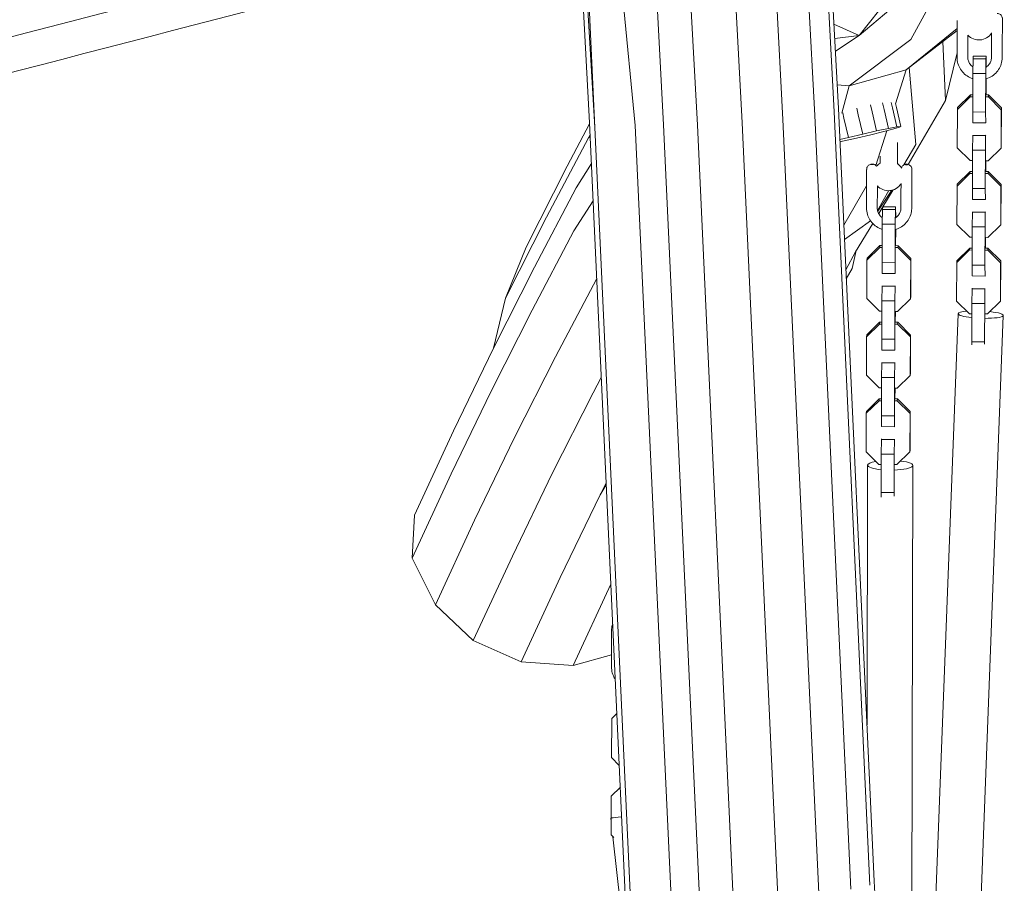
# Model space of a CAD drawing. Units: millimetres. Extents: x -3542 to 3332, y -3889 to 3883.
# Drawn here: x 631 to 1089, y 910 to 1311 of the extents above; entities that cross this region are included whole.
import ezdxf

# ---------------------------------------------------------------- set-up
doc = ezdxf.new("R2010")
doc.units = ezdxf.units.MM
doc.header["$LTSCALE"] = 20
doc.layers.add('2d', color=230, linetype='Continuous')

msp = doc.modelspace()

# ---------------------------------------------------------------- linework, layer by layer
at = {"layer": '2d', "lineweight": 0}
for p, q in [((1000.39, 1266.55), (981.31, 1626.16)), ((898.1, 1261.01), (881.81, 1620.86)), ((916.92, 1262.02), (881.81, 1620.86)), ((930.08, 1262.2), (911.02, 1621.47)), ((945.84, 1262.08), (926.76, 1621.57)), ((966.59, 1263.22), (947.51, 1622.83)), ((985.53, 1264.77), (966.45, 1624.43)), ((1009.37, 1268.33), (1001.2, 1422.33)), ((1011.38, 1269.91), (1003.29, 1422.41)), ((898.1, 1261.01), (889.27, 1409.4)), ((895.66, 1263.12), (890.46, 1361.06)), ((1020.97, 1303.78), (1057.34, 1349.57)), ((1020.97, 1303.78), (1067.28, 1342.71)), ((1045.13, 1301.95), (1067.28, 1342.71)), ((1009.31, 1309), (1020.97, 1303.78)), ((1042.87, 1287.8), (1066.58, 1306.99)), ((1042.87, 1287.8), (1066.58, 1306.07)), ((1009.66, 1302.31), (1020.97, 1303.78)), ((1009.97, 1296.48), (1020.97, 1303.78)), ((1016.42, 1280.41), (1045.13, 1301.95)), ((1061.15, 1273.59), (1059.91, 1300.93)), ((1066.55, 1293.66), (1066.59, 1302.45)), ((1071.55, 1293.66), (1071.59, 1302.42)), ((1082.55, 1293.56), (1082.59, 1302.35)), ((1087.55, 1293.57), (1087.59, 1302.32)), ((1061.15, 1273.59), (1066.56, 1295.73)), ((1074, 1292.9), (1073.9, 1286.1)), ((1074.1, 1294.15), (1074, 1292.9)), ((1074, 1292.9), (1080, 1292.86)), ((1074.1, 1294.15), (1080.1, 1294.11)), ((1079.9, 1286.06), (1080, 1292.86)), ((1080, 1292.86), (1080.1, 1294.11)), ((1080.1, 1294.11), (1080.15, 1289.15)), ((1087.51, 1292.72), (1087.51, 1292.75)), ((1042.87, 1287.8), (1016.42, 1280.41)), ((1037.9, 1272.06), (1042.87, 1287.8)), ((1047.4, 1253.19), (1044.34, 1288.93)), ((1073.9, 1286.1), (1073.82, 1268.25)), ((1073.9, 1286.1), (1079.9, 1286.06)), ((1079.82, 1268.21), (1079.9, 1286.06)), ((1080.13, 1283.64), (1080.09, 1276.13)), ((1010.8, 1280.84), (1016.42, 1280.41)), ((1013.02, 1267.71), (1016.42, 1280.41)), ((1032.62, 1269.43), (1031.9, 1272.54)), ((1036.52, 1270.14), (1035.93, 1272.7)), ((1043.87, 1243.82), (1061.15, 1273.59)), ((1066.71, 1269.41), (1072.71, 1275.29)), ((1072.78, 1276.18), (1066.78, 1270.31)), ((1072.71, 1275.29), (1072.78, 1276.18)), ((1072.71, 1275.29), (1073.85, 1275.28)), ((1073.85, 1276.17), (1072.78, 1276.18)), ((1079.93, 1275.24), (1081.16, 1275.23)), ((1081.23, 1276.13), (1080.01, 1276.13)), ((1081.16, 1275.23), (1081.23, 1276.13)), ((1081.16, 1275.23), (1087.11, 1269.29)), ((1087.18, 1270.18), (1081.23, 1276.13)), ((1026.07, 908.96), (1009.37, 1268.33)), ((1028.08, 910.73), (1011.38, 1269.91)), ((1020.63, 1266.84), (1019.91, 1269.96)), ((1027.1, 1268.28), (1026.34, 1271.59)), ((1029.15, 1259.43), (1027.1, 1268.28)), ((1034.66, 1260.57), (1032.62, 1269.43)), ((1038.56, 1261.29), (1036.52, 1270.14)), ((1038.33, 1270.34), (1037.92, 1272.13)), ((1040.37, 1261.49), (1038.33, 1270.34)), ((1066.63, 1251.56), (1066.71, 1269.41)), ((1066.71, 1269.41), (1066.78, 1270.31)), ((1073.82, 1268.25), (1073.87, 1263.23)), ((1073.82, 1268.25), (1079.82, 1268.21)), ((1079.87, 1263.19), (1079.82, 1268.21)), ((1087.11, 1269.29), (1087.03, 1251.44)), ((1087.1, 1252.33), (1087.18, 1270.18)), ((1087.11, 1269.29), (1087.18, 1270.18)), ((1002.25, 905.24), (985.53, 1264.77)), ((1017.1, 907.06), (1000.39, 1266.55)), ((1013.98, 1265.29), (1013.39, 1267.85)), ((1016.02, 1256.43), (1013.98, 1265.29)), ((1022.67, 1257.99), (1020.63, 1266.84)), ((885.32, 1243.08), (895.68, 1262.7)), ((912.33, 904.56), (895.66, 1263.12)), ((914.78, 902.13), (898.1, 1261.01)), ((933.61, 903.03), (916.92, 1262.02)), ((946.78, 903.06), (930.08, 1262.2)), ((962.54, 902.71), (945.84, 1262.08)), ((983.3, 903.73), (966.59, 1263.22)), ((1022.67, 1257.99), (1029.15, 1259.43)), ((1032.45, 1259.08), (1026.43, 1257.6)), ((1028.82, 1243.35), (1033.92, 1259.47)), ((1029.15, 1259.43), (1034.66, 1260.57)), ((1037.12, 1260.32), (1032.45, 1259.08)), ((1034.66, 1260.57), (1038.56, 1261.29)), ((1039.87, 1261.15), (1037.12, 1260.32)), ((1038.56, 1261.29), (1040.37, 1261.49)), ((1040.37, 1261.49), (1039.87, 1261.15)), ((1073.87, 1263.23), (1079.87, 1263.19)), ((1079.88, 1263.38), (1079.87, 1263.19)), ((875.72, 1219.39), (895.16, 1256.22)), ((895.16, 1256.22), (895.91, 1257.74)), ((895.16, 1256.22), (895.95, 1256.9)), ((1012.05, 1255.45), (1016.02, 1256.43)), ((1013.3, 1254.6), (1012.1, 1254.35)), ((1019.78, 1256.04), (1013.3, 1254.6)), ((1016.02, 1256.43), (1022.67, 1257.99)), ((1019.78, 1256.04), (1026.43, 1257.6)), ((1073.84, 1257.3), (1073.74, 1250.5)), ((1073.86, 1257.48), (1073.84, 1257.3)), ((1073.84, 1257.3), (1079.84, 1257.26)), ((1079.74, 1250.46), (1079.84, 1257.26)), ((1079.84, 1257.26), (1079.86, 1257.44)), ((1038.83, 1254.12), (1038.79, 1244)), ((1041.88, 1243.69), (1047.4, 1253.19)), ((1072.58, 1245.62), (1066.63, 1251.56)), ((1073.74, 1250.5), (1073.66, 1232.65)), ((1073.74, 1250.5), (1079.74, 1250.46)), ((1079.66, 1232.61), (1079.74, 1250.46)), ((1087.03, 1251.44), (1081.03, 1245.57)), ((1087.03, 1251.44), (1087.1, 1252.33)), ((1030.81, 1247.67), (1030.79, 1244.21)), ((1073.72, 1245.61), (1072.58, 1245.62)), ((1081.03, 1245.57), (1079.8, 1245.58)), ((1079.96, 1245.57), (1079.94, 1240.53)), ((866.29, 1205.42), (885.32, 1243.08)), ((889.49, 1232.96), (896.54, 1244.25)), ((1027.14, 1243.8), (1026.94, 1243.8)), ((1026.96, 1244.03), (1027.16, 1244.03)), ((1027.16, 1244.03), (1026.96, 1244.03)), ((1043.14, 1243.71), (1042.94, 1243.71)), ((1042.96, 1243.94), (1043.16, 1243.94)), ((1043.16, 1243.94), (1042.96, 1243.94)), ((1072.63, 1240.58), (1066.63, 1234.71)), ((1072.55, 1239.69), (1072.63, 1240.58)), ((1073.7, 1240.57), (1072.63, 1240.58)), ((1081.08, 1240.53), (1079.85, 1240.53)), ((1081, 1239.63), (1081.08, 1240.53)), ((1087.02, 1234.58), (1081.08, 1240.53)), ((1066.55, 1233.81), (1072.55, 1239.69)), ((1072.55, 1239.69), (1073.69, 1239.68)), ((1079.78, 1239.64), (1081, 1239.63)), ((1081, 1239.63), (1086.95, 1233.69)), ((870.06, 1196.14), (889.49, 1232.96)), ((1013.9, 1215.59), (1024.5, 1233.83)), ((1024.46, 1223.63), (1024.5, 1232.42)), ((1029.46, 1223.64), (1029.5, 1232.4)), ((1029.58, 1222.51), (1034.89, 1231.66)), ((1029.69, 1222.07), (1036.29, 1231.85)), ((1032.03, 1224.13), (1036.82, 1232)), ((1040.46, 1223.53), (1040.49, 1232.33)), ((1045.46, 1223.54), (1045.5, 1232.3)), ((1066.47, 1215.96), (1066.55, 1233.81)), ((1066.55, 1233.81), (1066.63, 1234.71)), ((1073.66, 1232.65), (1073.71, 1227.63)), ((1073.66, 1232.65), (1079.66, 1232.61)), ((1079.71, 1227.59), (1079.66, 1232.61)), ((1086.95, 1233.69), (1086.87, 1215.84)), ((1086.95, 1233.69), (1087.02, 1234.58)), ((1086.95, 1216.73), (1087.02, 1234.58)), ((888.45, 1212.94), (897.34, 1227)), ((1073.71, 1227.63), (1079.71, 1227.59)), ((1079.72, 1227.78), (1079.71, 1227.59)), ((1030.14, 1221.01), (1032.01, 1224.09)), ((1031.91, 1222.87), (1031.81, 1216.08)), ((1032.01, 1224.13), (1031.91, 1222.87)), ((1031.91, 1222.87), (1037.91, 1222.84)), ((1032.01, 1224.13), (1038.01, 1224.09)), ((1037.81, 1216.04), (1037.91, 1222.84)), ((1037.91, 1222.84), (1038.01, 1224.09)), ((1038.01, 1224.09), (1038.06, 1219.12)), ((1045.42, 1222.7), (1045.42, 1222.73)), ((856.7, 1181.75), (875.72, 1219.39)), ((1014.21, 1208.93), (1026.33, 1217.65)), ((1073.68, 1221.7), (1073.58, 1214.9)), ((1073.7, 1221.88), (1073.68, 1221.7)), ((1073.68, 1221.7), (1079.68, 1221.66)), ((1079.58, 1214.86), (1079.68, 1221.66)), ((1079.68, 1221.66), (1079.7, 1221.84)), ((1019.29, 1203.19), (1027.34, 1216.42)), ((1031.81, 1216.08), (1031.73, 1198.23)), ((1031.81, 1216.08), (1037.81, 1216.04)), ((1037.73, 1198.19), (1037.81, 1216.04)), ((1038.03, 1213.62), (1038, 1206.11)), ((1072.42, 1210.02), (1066.47, 1215.96)), ((1073.58, 1214.9), (1073.51, 1197.05)), ((1073.58, 1214.9), (1079.58, 1214.86)), ((1079.5, 1197.01), (1079.58, 1214.86)), ((1086.87, 1215.84), (1080.87, 1209.97)), ((1086.87, 1215.84), (1086.95, 1216.73)), ((869.02, 1176.12), (888.45, 1212.94)), ((1073.56, 1210.01), (1072.42, 1210.02)), ((1080.87, 1209.97), (1079.65, 1209.98)), ((1079.8, 1209.97), (1079.78, 1204.93)), ((866.29, 1205.42), (856.7, 1181.75)), ((1024.62, 1199.39), (1030.62, 1205.26)), ((1030.69, 1206.15), (1024.69, 1200.28)), ((1030.62, 1205.26), (1030.69, 1206.15)), ((1030.62, 1205.26), (1031.76, 1205.26)), ((1031.76, 1206.15), (1030.69, 1206.15)), ((1037.84, 1205.22), (1039.07, 1205.21)), ((1039.14, 1206.1), (1037.92, 1206.11)), ((1039.07, 1205.21), (1039.14, 1206.1)), ((1039.07, 1205.21), (1045.02, 1199.27)), ((1045.09, 1200.16), (1039.14, 1206.1)), ((1066.4, 1198.21), (1072.4, 1204.09)), ((1072.47, 1204.98), (1066.47, 1199.11)), ((1072.4, 1204.09), (1072.47, 1204.98)), ((1072.4, 1204.09), (1073.54, 1204.08)), ((1073.54, 1204.97), (1072.47, 1204.98)), ((1079.62, 1204.04), (1080.85, 1204.03)), ((1080.92, 1204.93), (1079.69, 1204.93)), ((1080.85, 1204.03), (1080.92, 1204.93)), ((1080.85, 1204.03), (1086.79, 1198.09)), ((1086.87, 1198.98), (1080.92, 1204.93)), ((1014.87, 1194.81), (1019.29, 1203.19)), ((1017.76, 1195.53), (1019.69, 1203.85)), ((1024.54, 1181.54), (1024.62, 1199.39)), ((1024.62, 1199.39), (1024.69, 1200.28)), ((1045.01, 1182.31), (1045.09, 1200.16)), ((1045.02, 1199.27), (1045.09, 1200.16)), ((851.04, 1158.51), (870.06, 1196.14)), ((1015.06, 1190.66), (1017.76, 1195.53)), ((1031.73, 1198.23), (1031.78, 1193.21)), ((1031.73, 1198.23), (1037.73, 1198.19)), ((1037.78, 1193.17), (1037.73, 1198.19)), ((1045.02, 1199.27), (1044.94, 1181.42)), ((1066.32, 1180.37), (1066.4, 1198.21)), ((1066.4, 1198.21), (1066.47, 1199.11)), ((1073.51, 1197.05), (1073.55, 1192.03)), ((1073.51, 1197.05), (1079.5, 1197.01)), ((1079.55, 1191.99), (1079.5, 1197.01)), ((1086.79, 1198.09), (1086.72, 1180.24)), ((1086.79, 1198.09), (1086.87, 1198.98)), ((1086.79, 1181.13), (1086.87, 1198.98)), ((879.82, 1154.5), (899.02, 1190.86)), ((1031.78, 1193.21), (1037.78, 1193.17)), ((1037.79, 1193.35), (1037.78, 1193.17)), ((1073.55, 1192.03), (1079.55, 1191.99)), ((1079.57, 1192.18), (1079.55, 1191.99)), ((1031.75, 1187.27), (1031.65, 1180.48)), ((1031.76, 1187.45), (1031.75, 1187.27)), ((1031.75, 1187.27), (1037.75, 1187.24)), ((1037.65, 1180.44), (1037.75, 1187.24)), ((1037.75, 1187.24), (1037.76, 1187.42)), ((1073.53, 1186.1), (1073.43, 1179.3)), ((1073.54, 1186.28), (1073.53, 1186.1)), ((1073.53, 1186.1), (1079.53, 1186.06)), ((1079.43, 1179.26), (1079.53, 1186.06)), ((1079.53, 1186.06), (1079.54, 1186.24)), ((856.7, 1181.75), (851.04, 1158.51)), ((1030.49, 1175.6), (1024.54, 1181.54)), ((1044.94, 1181.42), (1038.94, 1175.54)), ((1044.94, 1181.42), (1045.01, 1182.31)), ((1086.72, 1180.24), (1086.79, 1181.13)), ((1031.65, 1180.48), (1031.57, 1162.63)), ((1031.65, 1180.48), (1037.65, 1180.44)), ((1037.57, 1162.59), (1037.65, 1180.44)), ((1072.27, 1174.42), (1066.32, 1180.37)), ((1073.43, 1179.3), (1073.35, 1161.45)), ((1073.43, 1179.3), (1079.43, 1179.26)), ((1079.35, 1161.41), (1079.43, 1179.26)), ((1086.72, 1180.24), (1080.71, 1174.37)), ((850, 1138.5), (869.02, 1176.12)), ((1031.63, 1175.59), (1030.49, 1175.6)), ((1038.94, 1175.54), (1037.71, 1175.55)), ((1037.87, 1175.55), (1037.85, 1170.51)), ((1047.05, 649.69), (1067.08, 1174.47)), ((1067.97, 647.69), (1088.04, 1173.67)), ((1073.41, 1174.41), (1072.27, 1174.42)), ((1080.71, 1174.37), (1079.49, 1174.38)), ((1024.46, 1163.79), (1030.46, 1169.66)), ((1030.54, 1170.55), (1024.54, 1164.68)), ((1030.46, 1169.66), (1030.54, 1170.55)), ((1030.46, 1169.66), (1031.6, 1169.66)), ((1031.61, 1170.55), (1030.54, 1170.55)), ((1037.69, 1169.62), (1038.91, 1169.61)), ((1038.99, 1170.5), (1037.76, 1170.51)), ((1038.91, 1169.61), (1038.99, 1170.5)), ((1038.91, 1169.61), (1044.86, 1163.67)), ((1044.93, 1164.56), (1038.99, 1170.5)), ((1024.38, 1145.94), (1024.46, 1163.79)), ((1024.46, 1163.79), (1024.54, 1164.68)), ((1044.86, 1163.67), (1044.78, 1145.82)), ((1044.86, 1163.67), (1044.93, 1164.56)), ((1044.86, 1146.71), (1044.93, 1164.56)), ((832.44, 1120.09), (851.04, 1158.51)), ((1031.57, 1162.63), (1031.62, 1157.61)), ((1031.57, 1162.63), (1037.57, 1162.59)), ((1037.62, 1157.57), (1037.57, 1162.59)), ((1073.35, 1161.45), (1073.36, 1159.99)), ((1073.35, 1161.45), (1079.35, 1161.41)), ((1079.36, 1160.25), (1079.35, 1161.41)), ((860.82, 1116.9), (879.82, 1154.5)), ((1031.62, 1157.61), (1037.62, 1157.57)), ((1037.63, 1157.75), (1037.62, 1157.57)), ((1031.59, 1151.67), (1031.49, 1144.88)), ((1031.61, 1151.86), (1031.59, 1151.67)), ((1031.59, 1151.67), (1037.59, 1151.64)), ((1037.49, 1144.84), (1037.59, 1151.64)), ((1037.59, 1151.64), (1037.61, 1151.82)), ((897.39, 1137.75), (901.16, 1144.87)), ((1030.33, 1140), (1024.38, 1145.94)), ((1031.49, 1144.88), (1031.41, 1127.03)), ((1031.49, 1144.88), (1037.49, 1144.84)), ((1037.41, 1126.99), (1037.49, 1144.84)), ((1044.78, 1145.82), (1038.78, 1139.94)), ((1044.78, 1145.82), (1044.86, 1146.71)), ((1031.47, 1139.99), (1030.33, 1140)), ((1038.78, 1139.94), (1037.56, 1139.95)), ((1037.71, 1139.95), (1037.69, 1134.91)), ((831.4, 1100.08), (850, 1138.5)), ((878.39, 1100.16), (897.39, 1137.75)), ((1024.3, 1128.19), (1030.31, 1134.06)), ((1030.38, 1134.95), (1024.38, 1129.08)), ((1030.31, 1134.06), (1030.38, 1134.95)), ((1030.31, 1134.06), (1031.45, 1134.06)), ((1031.45, 1134.95), (1030.38, 1134.95)), ((1037.53, 1134.02), (1038.75, 1134.01)), ((1038.83, 1134.9), (1037.6, 1134.91)), ((1038.75, 1134.01), (1038.83, 1134.9)), ((1038.75, 1134.01), (1044.7, 1128.07)), ((1044.78, 1128.96), (1038.83, 1134.9)), ((1024.23, 1110.34), (1024.3, 1128.19)), ((1024.3, 1128.19), (1024.38, 1129.08)), ((1031.41, 1127.03), (1031.46, 1122.01)), ((1031.41, 1127.03), (1037.41, 1126.99)), ((1037.46, 1121.97), (1037.41, 1126.99)), ((1044.7, 1128.07), (1044.62, 1110.22)), ((1044.7, 1128.07), (1044.78, 1128.96)), ((1044.7, 1111.11), (1044.78, 1128.96)), ((1031.46, 1122.01), (1037.46, 1121.97)), ((1037.48, 1122.15), (1037.46, 1121.97)), ((814.25, 1080.85), (832.44, 1120.09)), ((842.22, 1078.49), (860.82, 1116.9)), ((1031.44, 1116.07), (1031.34, 1109.28)), ((1031.45, 1116.26), (1031.44, 1116.07)), ((1031.44, 1116.07), (1037.44, 1116.04)), ((1037.34, 1109.24), (1037.44, 1116.04)), ((1037.44, 1116.04), (1037.45, 1116.22)), ((1030.17, 1104.4), (1024.23, 1110.34)), ((1031.34, 1109.28), (1031.26, 1091.43)), ((1031.34, 1109.28), (1037.34, 1109.24)), ((1037.26, 1091.39), (1037.34, 1109.24)), ((1044.62, 1110.22), (1038.62, 1104.34)), ((1044.62, 1110.22), (1044.7, 1111.11)), ((1024.7, 983.37), (1024.97, 1104.07)), ((1031.31, 1104.39), (1030.17, 1104.4)), ((1038.62, 1104.34), (1037.4, 1104.35)), ((1045.31, 808.95), (1045.97, 1104.02)), ((813.21, 1060.84), (831.4, 1100.08)), ((859.81, 1061.76), (878.39, 1100.16)), ((900.61, 1090.3), (903.43, 1095.88)), ((900.61, 1090.3), (903.48, 1094.93)), ((882.04, 1051.92), (900.61, 1090.3)), ((1031.26, 1091.43), (1031.28, 1089.2)), ((1031.26, 1091.43), (1037.26, 1091.39)), ((1037.27, 1089.73), (1037.26, 1091.39)), ((814.25, 1080.85), (813.21, 1060.84)), ((824.04, 1039.27), (842.22, 1078.49)), ((813.21, 1060.84), (824.04, 1039.27)), ((841.63, 1022.56), (859.81, 1061.76)), ((863.87, 1012.73), (882.04, 1051.92)), ((888.06, 1010.96), (905.62, 1048.84)), ((824.04, 1039.27), (841.63, 1022.56)), ((841.63, 1022.56), (863.87, 1012.73)), ((905.89, 1010.44), (905.95, 1019.33)), ((863.87, 1012.73), (888.06, 1010.96)), ((905.93, 1015.96), (888.06, 1010.96)), ((905.91, 968.27), (906.01, 986.31)), ((906.01, 986.31), (908.42, 988.69)), ((906.01, 986.31), (906.08, 986.38)), ((908.42, 988.69), (906.08, 986.38)), ((909.54, 964.59), (905.91, 968.27)), ((905.8, 950.32), (910.01, 954.48)), ((910.01, 954.48), (905.87, 950.39)), ((905.69, 932.27), (905.8, 950.32)), ((905.8, 950.32), (905.87, 950.39)), ((905.73, 938.56), (905.55, 940.1)), ((906.95, 931), (905.69, 932.27)), ((913.86, 866.12), (906.53, 931.42)), ((1046.18, 551.36), (1028.08, 910.73))]:
    msp.add_line(p, q, dxfattribs=at)
for centre, start, end in [((1076.73, 1308.68), 222.7772, 326.7907), ((1034.64, 1238.65), 123.3162, 141.8566), ((1034.64, 1238.65), 30.8672, 53.5945), ((1034.64, 1238.65), 222.7772, 326.7907)]:
    msp.add_arc(centre, 7, start, end, dxfattribs=at)
for centre, major_axis, ratio, start_param, end_param in [((1077.56, 1174.07), (-10.48, 0.4), 0.161692, 6.28253, 7.451924), ((1077.56, 1174.07), (-10.48, 0.4), 0.161692, 5.389256, 6.28253), ((1077.56, 1174.07), (-10.48, 0.4), 0.161692, 1.754496, 4.298582), ((1035.47, 1104.05), (-10.5, 0.02), 0.214157, 5.403796, 6.290176), ((1035.47, 1104.05), (-10.5, 0.02), 0.214157, 0.006991, 1.163553), ((1035.47, 1104.05), (-10.5, 0.02), 0.214157, 1.748321, 4.229939), ((915.98, 941.27), (-10.42, -1.17), 0.002198, 6.095648, 6.283185), ((915.98, 941.27), (-10.42, -1.17), 0.002198, 5.248918, 6.006011)]:
    msp.add_ellipse(centre, major_axis=major_axis, ratio=ratio, start_param=start_param, end_param=end_param, dxfattribs=at)
for points, knots in [([(-878.83, 926.17), (-770.25, 952.34), (-661.09, 978.88), (-441.97, 1032.61), (-332, 1059.79), (-111.63, 1114.71), (-1.21, 1142.45), (219.71, 1198.39), (330.22, 1226.6), (549.28, 1282.94), (657.83, 1311.07), (766.08, 1339.35)], [2.9393479, 2.9393479, 2.9393479, 2.9393479, 2.996172, 2.996172, 3.0529962, 3.0529962, 3.1098203, 3.1098203, 3.1666444, 3.1666444, 3.2225941, 3.2225941, 3.2225941, 3.2225941]), ([(-875.08, 910.61), (-766.48, 936.79), (-657.3, 963.34), (-438.14, 1017.07), (-328.16, 1044.26), (-107.74, 1099.19), (2.7, 1126.94), (223.66, 1182.89), (334.19, 1211.09), (554.44, 1267.75), (664.17, 1296.19), (773.6, 1324.77)], [2.9393479, 2.9393479, 2.9393479, 2.9393479, 2.996172, 2.996172, 3.0529962, 3.0529962, 3.1098203, 3.1098203, 3.1666444, 3.1666444, 3.2231923, 3.2231923, 3.2231923, 3.2231923]), ([(1085.25, 1313.96), (1085.51, 1313.96), (1085.77, 1313.91), (1086.26, 1313.74), (1086.5, 1313.62), (1086.91, 1313.3), (1087.09, 1313.1), (1087.38, 1312.67), (1087.49, 1312.43), (1087.57, 1312.13), (1087.58, 1312.08), (1087.6, 1311.97), (1087.61, 1311.92), (1087.62, 1311.81), (1087.63, 1311.77), (1087.63, 1311.7), (1087.63, 1311.67), (1087.64, 1311.59), (1087.64, 1311.55), (1087.65, 1311.35), (1087.65, 1311.16), (1087.65, 1310.78), (1087.65, 1310.62), (1087.66, 1310.18), (1087.66, 1309.86), (1087.65, 1309.32), (1087.65, 1309.12), (1087.65, 1308.91)], [0, 0, 0, 0, 0.778125, 0.778125, 1.55864, 1.55864, 2.339034, 2.339034, 3.118159, 3.118159, 3.279693, 3.279693, 3.459249, 3.459249, 3.665835, 3.665835, 3.845585, 3.845585, 4.229402, 4.229402, 5.389843, 5.389843, 6.035996, 6.035996, 7.113246, 7.113246, 7.744563, 7.744563, 7.744563, 7.744563]), ([(1066.58, 1308.11), (1066.58, 1308.45), (1066.58, 1308.8), (1066.59, 1309.46), (1066.59, 1309.79), (1066.6, 1310.33), (1066.6, 1310.56), (1066.6, 1310.77)], [0, 0, 0, 0, 1.023933, 1.023933, 2.02909, 2.02909, 2.874663, 2.874663, 2.874663, 2.874663]), ([(1066.58, 1306.01), (1066.58, 1306.23), (1066.58, 1306.5), (1066.58, 1307.1), (1066.58, 1307.42), (1066.58, 1307.87), (1066.58, 1307.99), (1066.58, 1308.11)], [0, 0, 0, 0, 1.104155, 1.104155, 2.144717, 2.144717, 2.502523, 2.502523, 2.502523, 2.502523]), ([(1066.59, 1302.45), (1066.59, 1302.96), (1066.59, 1303.48), (1066.59, 1304.4), (1066.59, 1304.82), (1066.59, 1305.51), (1066.58, 1305.79), (1066.58, 1306)], [0, 0, 0, 0, 1.57039, 1.57039, 3.110034, 3.110034, 4.519025, 4.519025, 4.519025, 4.519025]), ([(1082.59, 1302.35), (1082.59, 1302.87), (1082.59, 1303.38), (1082.59, 1304.28), (1082.59, 1304.7), (1082.59, 1305.05)], [0, 0, 0, 0, 1.57039, 1.57039, 3.061, 3.061, 3.061, 3.061]), ([(1087.63, 1306.74), (1087.63, 1306.42), (1087.62, 1306.02), (1087.61, 1305.16), (1087.6, 1304.68), (1087.6, 1303.69), (1087.59, 1303.17), (1087.59, 1302.54), (1087.59, 1302.43), (1087.59, 1302.32)], [0, 0, 0, 0, 1.524009, 1.524009, 3.042607, 3.042607, 4.581549, 4.581549, 4.916793, 4.916793, 4.916793, 4.916793]), ([(1087.65, 1308.91), (1087.65, 1308.57), (1087.65, 1308.22), (1087.64, 1307.56), (1087.64, 1307.23), (1087.64, 1306.87), (1087.64, 1306.81), (1087.63, 1306.75)], [0, 0, 0, 0, 1.024066, 1.024066, 2.029218, 2.029218, 2.247266, 2.247266, 2.247266, 2.247266]), ([(1071.6, 1303.91), (1071.6, 1303.53), (1071.59, 1303.14), (1071.59, 1302.64), (1071.59, 1302.53), (1071.59, 1302.42)], [3.422111, 3.422111, 3.422111, 3.422111, 4.581549, 4.581549, 4.916793, 4.916793, 4.916793, 4.916793]), ([(1073.89, 1283.67), (1073.39, 1283.83), (1072.91, 1284.02), (1071.57, 1284.67), (1070.76, 1285.22), (1069.32, 1286.5), (1068.68, 1287.25), (1067.65, 1288.87), (1067.24, 1289.77), (1066.69, 1291.65), (1066.54, 1292.66), (1066.55, 1293.66)], [18.761312, 18.761312, 18.761312, 18.761312, 20.309869, 20.309869, 23.212816, 23.212816, 26.114271, 26.114271, 29.013524, 29.013524, 32.03079, 32.03079, 32.03079, 32.03079]), ([(1071.55, 1293.66), (1071.55, 1293.07), (1071.65, 1292.48), (1072.02, 1291.37), (1072.3, 1290.84), (1073.01, 1289.92), (1073.45, 1289.51), (1073.94, 1289.17), (1073.94, 1289.17), (1073.94, 1289.17)], [0, 0, 0, 0, 1.808875, 1.808875, 3.582889, 3.582889, 5.348873, 5.348873, 5.362279, 5.362279, 5.362279, 5.362279]), ([(1087.51, 1292.72), (1087.43, 1291.76), (1087.21, 1290.8), (1086.53, 1289), (1086.05, 1288.15), (1084.9, 1286.61), (1084.21, 1285.91), (1082.68, 1284.75), (1081.82, 1284.27), (1080.62, 1283.8), (1080.31, 1283.69), (1080, 1283.6)], [0, 0, 0, 0, 2.913917, 2.913917, 5.808663, 5.808663, 8.704932, 8.704932, 11.603324, 11.603324, 12.57805, 12.57805, 12.57805, 12.57805]), ([(1080.03, 1289.07), (1080.18, 1289.17), (1080.33, 1289.27), (1080.93, 1289.73), (1081.33, 1290.16), (1081.97, 1291.12), (1082.21, 1291.66), (1082.45, 1292.52), (1082.5, 1292.84), (1082.53, 1293.15)], [11.79574, 11.79574, 11.79574, 11.79574, 12.332955, 12.332955, 14.084529, 14.084529, 15.847367, 15.847367, 16.824862, 16.824862, 16.824862, 16.824862]), ([(1024.49, 1238.08), (1024.49, 1238.42), (1024.49, 1238.77), (1024.5, 1239.44), (1024.5, 1239.76), (1024.51, 1240.35), (1024.51, 1240.63), (1024.52, 1241.09), (1024.52, 1241.29), (1024.53, 1241.53), (1024.53, 1241.6), (1024.54, 1241.72), (1024.54, 1241.77), (1024.55, 1241.87), (1024.56, 1241.9), (1024.57, 1241.97), (1024.57, 1242.02), (1024.59, 1242.13), (1024.61, 1242.19), (1024.65, 1242.33), (1024.68, 1242.42), (1024.77, 1242.68), (1024.86, 1242.83), (1025.09, 1243.18), (1025.26, 1243.36), (1025.65, 1243.67), (1025.88, 1243.8), (1026.36, 1243.98), (1026.62, 1244.03), (1026.9, 1244.03), (1026.93, 1244.03), (1026.96, 1244.03)], [0, 0, 0, 0, 1.023933, 1.023933, 2.02909, 2.02909, 3.038459, 3.038459, 4.063965, 4.063965, 4.620036, 4.620036, 5.037585, 5.037585, 5.15142, 5.15142, 5.333695, 5.333695, 5.507973, 5.507973, 5.79936, 5.79936, 6.328531, 6.328531, 7.058873, 7.058873, 7.822719, 7.822719, 8.587709, 8.587709, 8.676096, 8.676096, 8.676096, 8.676096]), ([(1026.96, 1244.03), (1026.87, 1244.04), (1026.79, 1244.03), (1026.65, 1244.02), (1026.6, 1244.01), (1026.48, 1243.97), (1026.44, 1243.95), (1026.44, 1243.91), (1026.45, 1243.9), (1026.48, 1243.87), (1026.51, 1243.86), (1026.59, 1243.84), (1026.64, 1243.83), (1026.77, 1243.81), (1026.85, 1243.81), (1026.94, 1243.8)], [0, 0, 0, 0, 0.000253669, 0.000253669, 0.000507338, 0.000507338, 0.001014676, 0.001014676, 0.001268345, 0.001268345, 0.001522014, 0.001522014, 0.001775683, 0.001775683, 0.002029352, 0.002029352, 0.002029352, 0.002029352]), ([(1027.14, 1243.8), (1027.23, 1243.8), (1027.31, 1243.81), (1027.44, 1243.82), (1027.5, 1243.83), (1027.62, 1243.87), (1027.66, 1243.89), (1027.66, 1243.93), (1027.65, 1243.94), (1027.62, 1243.97), (1027.59, 1243.98), (1027.51, 1244), (1027.46, 1244.01), (1027.33, 1244.03), (1027.24, 1244.03), (1027.16, 1244.03)], [0, 0, 0, 0, 0.000253669, 0.000253669, 0.000507338, 0.000507338, 0.001014676, 0.001014676, 0.001268345, 0.001268345, 0.001522014, 0.001522014, 0.001775683, 0.001775683, 0.002029352, 0.002029352, 0.002029352, 0.002029352]), ([(1027.16, 1244.03), (1027.42, 1244.03), (1027.68, 1243.99), (1028.17, 1243.82), (1028.41, 1243.69), (1028.82, 1243.37), (1029, 1243.18), (1029.14, 1242.97)], [0, 0, 0, 0, 0.778125, 0.778125, 1.55864, 1.55864, 2.333485, 2.333485, 2.333485, 2.333485]), ([(1040.63, 1242.19), (1040.65, 1242.27), (1040.68, 1242.34), (1040.77, 1242.58), (1040.86, 1242.74), (1041.09, 1243.08), (1041.26, 1243.27), (1041.65, 1243.58), (1041.88, 1243.7), (1042.36, 1243.88), (1042.61, 1243.93), (1042.9, 1243.94), (1042.93, 1243.94), (1042.96, 1243.94)], [5.558766, 5.558766, 5.558766, 5.558766, 5.79936, 5.79936, 6.328531, 6.328531, 7.058873, 7.058873, 7.822719, 7.822719, 8.587709, 8.587709, 8.676096, 8.676096, 8.676096, 8.676096]), ([(1042.94, 1243.71), (1042.85, 1243.71), (1042.77, 1243.71), (1042.64, 1243.73), (1042.59, 1243.74), (1042.47, 1243.77), (1042.44, 1243.8), (1042.44, 1243.84), (1042.45, 1243.85), (1042.49, 1243.87), (1042.52, 1243.89), (1042.6, 1243.91), (1042.65, 1243.92), (1042.79, 1243.93), (1042.87, 1243.94), (1042.96, 1243.94)], [0, 0, 0, 0, 0.000253669, 0.000253669, 0.000507338, 0.000507338, 0.001014676, 0.001014676, 0.001268345, 0.001268345, 0.001522014, 0.001522014, 0.001775683, 0.001775683, 0.002029352, 0.002029352, 0.002029352, 0.002029352]), ([(1043.14, 1243.71), (1043.22, 1243.7), (1043.31, 1243.71), (1043.44, 1243.72), (1043.5, 1243.73), (1043.62, 1243.77), (1043.65, 1243.79), (1043.66, 1243.83), (1043.65, 1243.84), (1043.62, 1243.87), (1043.59, 1243.88), (1043.51, 1243.9), (1043.46, 1243.91), (1043.33, 1243.93), (1043.24, 1243.93), (1043.16, 1243.94)], [0, 0, 0, 0, 0.000253669, 0.000253669, 0.000507338, 0.000507338, 0.001014676, 0.001014676, 0.001268345, 0.001268345, 0.001522014, 0.001522014, 0.001775683, 0.001775683, 0.002029352, 0.002029352, 0.002029352, 0.002029352]), ([(1043.16, 1243.94), (1043.42, 1243.93), (1043.68, 1243.89), (1044.17, 1243.72), (1044.41, 1243.59), (1044.82, 1243.27), (1045, 1243.08), (1045.29, 1242.65), (1045.4, 1242.4), (1045.48, 1242.11), (1045.49, 1242.05), (1045.51, 1241.95), (1045.52, 1241.89), (1045.53, 1241.79), (1045.54, 1241.74), (1045.54, 1241.67), (1045.54, 1241.65), (1045.55, 1241.57), (1045.55, 1241.52), (1045.56, 1241.32), (1045.56, 1241.13), (1045.56, 1240.75), (1045.56, 1240.6), (1045.56, 1240.16), (1045.56, 1239.83), (1045.56, 1239.3), (1045.56, 1239.09), (1045.56, 1238.89)], [0, 0, 0, 0, 0.778125, 0.778125, 1.55864, 1.55864, 2.339034, 2.339034, 3.118159, 3.118159, 3.279693, 3.279693, 3.459249, 3.459249, 3.665835, 3.665835, 3.845585, 3.845585, 4.229402, 4.229402, 5.389843, 5.389843, 6.035996, 6.035996, 7.113246, 7.113246, 7.744563, 7.744563, 7.744563, 7.744563]), ([(1024.49, 1235.99), (1024.49, 1236.21), (1024.49, 1236.48), (1024.48, 1237.08), (1024.48, 1237.4), (1024.49, 1237.85), (1024.49, 1237.97), (1024.49, 1238.08)], [0, 0, 0, 0, 1.104155, 1.104155, 2.144717, 2.144717, 2.502523, 2.502523, 2.502523, 2.502523]), ([(1024.5, 1232.42), (1024.5, 1232.94), (1024.5, 1233.45), (1024.5, 1234.37), (1024.5, 1234.8), (1024.5, 1235.48), (1024.49, 1235.76), (1024.49, 1235.97)], [0, 0, 0, 0, 1.57039, 1.57039, 3.110034, 3.110034, 4.519025, 4.519025, 4.519025, 4.519025]), ([(1045.54, 1236.72), (1045.54, 1236.39), (1045.53, 1236), (1045.52, 1235.14), (1045.51, 1234.66), (1045.51, 1233.67), (1045.5, 1233.14), (1045.5, 1232.52), (1045.5, 1232.41), (1045.5, 1232.3)], [0, 0, 0, 0, 1.524009, 1.524009, 3.042607, 3.042607, 4.581549, 4.581549, 4.916793, 4.916793, 4.916793, 4.916793]), ([(1045.56, 1238.89), (1045.56, 1238.55), (1045.56, 1238.2), (1045.55, 1237.53), (1045.55, 1237.21), (1045.55, 1236.85), (1045.54, 1236.79), (1045.54, 1236.72)], [0, 0, 0, 0, 1.024066, 1.024066, 2.029218, 2.029218, 2.247266, 2.247266, 2.247266, 2.247266]), ([(1029.51, 1233.89), (1029.5, 1233.51), (1029.5, 1233.12), (1029.5, 1232.62), (1029.5, 1232.51), (1029.5, 1232.4)], [3.422111, 3.422111, 3.422111, 3.422111, 4.581549, 4.581549, 4.916793, 4.916793, 4.916793, 4.916793]), ([(1040.49, 1232.33), (1040.5, 1232.84), (1040.5, 1233.35), (1040.5, 1234.26), (1040.5, 1234.67), (1040.5, 1235.02)], [0, 0, 0, 0, 1.57039, 1.57039, 3.061, 3.061, 3.061, 3.061]), ([(1031.8, 1213.65), (1031.3, 1213.81), (1030.82, 1214), (1029.48, 1214.64), (1028.67, 1215.19), (1027.22, 1216.48), (1026.59, 1217.22), (1025.56, 1218.85), (1025.15, 1219.74), (1024.6, 1221.62), (1024.45, 1222.63), (1024.46, 1223.63)], [18.761312, 18.761312, 18.761312, 18.761312, 20.309869, 20.309869, 23.212816, 23.212816, 26.114271, 26.114271, 29.013524, 29.013524, 32.03079, 32.03079, 32.03079, 32.03079]), ([(1029.46, 1223.64), (1029.46, 1223.05), (1029.56, 1222.45), (1029.93, 1221.34), (1030.21, 1220.82), (1030.92, 1219.89), (1031.36, 1219.48), (1031.84, 1219.15), (1031.85, 1219.15), (1031.85, 1219.14)], [0, 0, 0, 0, 1.808875, 1.808875, 3.582889, 3.582889, 5.348873, 5.348873, 5.362279, 5.362279, 5.362279, 5.362279]), ([(1045.42, 1222.7), (1045.34, 1221.74), (1045.12, 1220.78), (1044.44, 1218.98), (1043.96, 1218.12), (1042.81, 1216.59), (1042.12, 1215.89), (1040.59, 1214.73), (1039.73, 1214.24), (1038.53, 1213.77), (1038.22, 1213.67), (1037.91, 1213.58)], [0, 0, 0, 0, 2.913917, 2.913917, 5.808663, 5.808663, 8.704932, 8.704932, 11.603324, 11.603324, 12.57805, 12.57805, 12.57805, 12.57805]), ([(1037.94, 1219.05), (1038.09, 1219.14), (1038.24, 1219.25), (1038.83, 1219.71), (1039.24, 1220.14), (1039.88, 1221.1), (1040.12, 1221.63), (1040.36, 1222.5), (1040.41, 1222.81), (1040.44, 1223.13)], [11.79574, 11.79574, 11.79574, 11.79574, 12.332955, 12.332955, 14.084529, 14.084529, 15.847367, 15.847367, 16.824862, 16.824862, 16.824862, 16.824862]), ([(905.95, 1025.46), (905.95, 1025.8), (905.95, 1026.15), (905.96, 1026.79), (905.96, 1027.09), (905.97, 1027.64), (905.98, 1027.88), (905.98, 1028.29), (905.99, 1028.44), (906, 1028.62), (906, 1028.66), (906.01, 1028.74), (906.01, 1028.79), (906.02, 1028.88), (906.02, 1028.91), (906.04, 1028.99), (906.05, 1029.05), (906.07, 1029.16), (906.09, 1029.23), (906.15, 1029.42), (906.2, 1029.54), (906.33, 1029.79), (906.41, 1029.92), (906.49, 1030.03)], [0, 0, 0, 0, 1.02329, 1.02329, 2.029075, 2.029075, 3.042841, 3.042841, 4.086359, 4.086359, 4.428834, 4.428834, 4.687782, 4.687782, 4.819075, 4.819075, 4.98352, 4.98352, 5.199086, 5.199086, 5.593586, 5.593586, 6.033749, 6.033749, 6.033749, 6.033749]), ([(905.95, 1023.21), (905.94, 1023.46), (905.94, 1023.75), (905.94, 1024.37), (905.94, 1024.71), (905.95, 1025.18), (905.95, 1025.32), (905.95, 1025.46)], [0, 0, 0, 0, 1.063127, 1.063127, 2.087004, 2.087004, 2.500773, 2.500773, 2.500773, 2.500773]), ([(905.95, 1019.33), (905.95, 1019.85), (905.95, 1020.38), (905.95, 1021.36), (905.95, 1021.82), (905.95, 1022.6), (905.95, 1022.93), (905.95, 1023.2)], [0, 0, 0, 0, 1.570971, 1.570971, 3.112622, 3.112622, 4.52264, 4.52264, 4.52264, 4.52264]), ([(907.68, 1004.51), (907.33, 1005.04), (907.02, 1005.6), (906.38, 1007.06), (906.12, 1008.01), (905.92, 1009.45), (905.89, 1009.95), (905.89, 1010.44)], [18.435922, 18.435922, 18.435922, 18.435922, 20.322803, 20.322803, 23.223418, 23.223418, 24.701159, 24.701159, 24.701159, 24.701159])]:
    msp.add_open_spline(points, degree=3, knots=knots, dxfattribs=at)
for points in [[(1066.58, 1306), (1066.58, 1306), (1066.58, 1306.01), (1066.58, 1306.01)], [(1087.63, 1306.77), (1087.63, 1306.76), (1087.63, 1306.75), (1087.63, 1306.74)], [(1082.53, 1293.14), (1082.54, 1293.28), (1082.55, 1293.42), (1082.55, 1293.56)], [(1087.55, 1293.57), (1087.55, 1293.29), (1087.54, 1293.02), (1087.51, 1292.75)], [(1024.49, 1235.97), (1024.49, 1235.98), (1024.49, 1235.98), (1024.49, 1235.99)], [(1045.54, 1236.75), (1045.54, 1236.74), (1045.54, 1236.73), (1045.54, 1236.72)], [(1040.44, 1223.11), (1040.45, 1223.25), (1040.46, 1223.39), (1040.46, 1223.53)], [(1045.46, 1223.54), (1045.46, 1223.27), (1045.45, 1223), (1045.42, 1222.73)], [(905.95, 1023.2), (905.95, 1023.21), (905.95, 1023.21), (905.95, 1023.21)]]:
    msp.add_open_spline(points, degree=3, dxfattribs=at)

doc.saveas('drawing.dxf')
